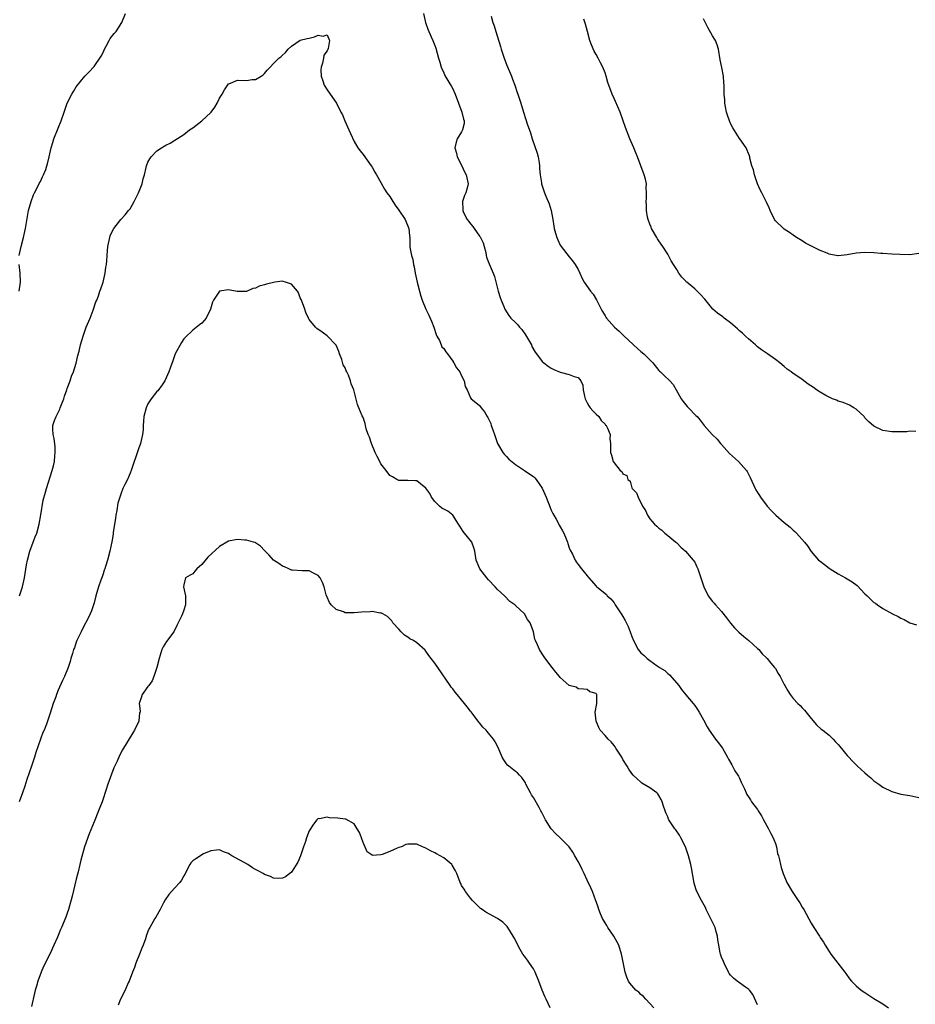
# Model space of a CAD drawing. Units: inches. Extents: x 2601000 to 2604000, y 1509000 to 1512000.
# Drawn here: x 2603118 to 2603318, y 1509778 to 1509998 of the extents above; entities that cross this region are included whole.
import ezdxf

# ---------------------------------------------------------------- set-up
doc = ezdxf.new("R2010")
doc.units = ezdxf.units.IN
doc.header["$MEASUREMENT"] = 0
doc.layers.add('LD26011509_10ft', color=254, linetype='Continuous')

msp = doc.modelspace()

# ---------------------------------------------------------------- linework, layer by layer
at = {"layer": 'LD26011509_10ft'}
for points, elevation in [([(2603118.29, 1509945), (2603118.68, 1509947), (2603119.22, 1509949), (2603119.68, 1509951), (2603120.38, 1509955), (2603120.94, 1509957), (2603121.48, 1509958.52), (2603121.7, 1509959), (2603122.51, 1509960.51), (2603122.82, 1509961.18), (2603123, 1509961.5), (2603123.47, 1509962.53), (2603123.73, 1509963), (2603124.18, 1509964.18), (2603124.47, 1509965), (2603124.57, 1509965.43), (2603124.99, 1509967), (2603125.44, 1509969), (2603125.77, 1509970.23), (2603126.03, 1509971), (2603127, 1509973.43), (2603127.65, 1509975), (2603128.33, 1509977), (2603128.98, 1509979), (2603130.03, 1509981), (2603130.42, 1509981.58), (2603131, 1509982.61), (2603132.93, 1509985), (2603133.96, 1509986.04), (2603134.85, 1509987), (2603135, 1509987.14), (2603136.56, 1509989.44), (2603137, 1509990.32), (2603137.29, 1509991), (2603137.67, 1509991.67), (2603138.34, 1509993), (2603138.58, 1509993.42), (2603139.45, 1509994.55), (2603139.88, 1509995), (2603141.14, 1509997), (2603141.97, 1509999)], 8490), ([(2603208.45, 1509999), (2603208.96, 1509996.96), (2603209.48, 1509995.48), (2603210.23, 1509993.77), (2603210.55, 1509993), (2603211, 1509991.83), (2603211.21, 1509991.22), (2603211.87, 1509989), (2603212.11, 1509988.11), (2603212.46, 1509987), (2603213, 1509985.73), (2603213.33, 1509985), (2603214.72, 1509982.72), (2603215, 1509982.18), (2603215.55, 1509981), (2603216.28, 1509979), (2603217.05, 1509977), (2603217.4, 1509975.4), (2603217.55, 1509975), (2603217.53, 1509974.47), (2603217.21, 1509973), (2603217, 1509972.59), (2603215.99, 1509971), (2603215.75, 1509970.25), (2603215.48, 1509969), (2603215.82, 1509967.82), (2603216.03, 1509967), (2603217.05, 1509965), (2603217.67, 1509963.67), (2603218.04, 1509963), (2603218.34, 1509961.66), (2603218.46, 1509961), (2603218.28, 1509960.28), (2603217.92, 1509959), (2603217.6, 1509958.4), (2603217.16, 1509957), (2603217.25, 1509955.25), (2603217.23, 1509955), (2603217.41, 1509954.59), (2603218.24, 1509953), (2603218.6, 1509952.6), (2603219, 1509952.02), (2603219.48, 1509951.48), (2603219.78, 1509951), (2603221, 1509949.29), (2603221.14, 1509949.14), (2603221.82, 1509947.82), (2603222.05, 1509947), (2603222.37, 1509945.63), (2603222.5, 1509945), (2603222.57, 1509944.57), (2603223, 1509943.48), (2603223.13, 1509943.13), (2603224.05, 1509941), (2603224.31, 1509940.31), (2603225.16, 1509937), (2603225.59, 1509935.59), (2603225.8, 1509935), (2603226.4, 1509933.6), (2603226.62, 1509933), (2603226.75, 1509932.75), (2603227, 1509932.41), (2603227.56, 1509931.56), (2603228.01, 1509931), (2603229, 1509930.04), (2603229.51, 1509929.51), (2603229.91, 1509929), (2603230.43, 1509928.43), (2603231.28, 1509927.28), (2603232.55, 1509925), (2603232.68, 1509924.68), (2603233.4, 1509923.4), (2603233.67, 1509923), (2603235, 1509921.34), (2603235.36, 1509921), (2603236.27, 1509920.27), (2603237, 1509919.83), (2603237.54, 1509919.54), (2603239, 1509918.94), (2603241, 1509918.44), (2603242.07, 1509917.93), (2603243, 1509917.71), (2603243.62, 1509917), (2603244.01, 1509916.01), (2603244.11, 1509915), (2603244.4, 1509913.6), (2603244.55, 1509913), (2603244.69, 1509912.69), (2603245, 1509912.09), (2603245.4, 1509911.4), (2603245.7, 1509911), (2603246.28, 1509910.28), (2603247, 1509909.53), (2603247.58, 1509909), (2603248.15, 1509908.15), (2603249, 1509907.31), (2603249.13, 1509907.13), (2603249.28, 1509907), (2603249.56, 1509906.44), (2603250.11, 1509905), (2603250.07, 1509904.07), (2603250.19, 1509903), (2603250.23, 1509901.77), (2603250.22, 1509901), (2603250.44, 1509900.44), (2603250.78, 1509899), (2603251, 1509898.66), (2603252.38, 1509897), (2603252.76, 1509896.76), (2603253, 1509896.26), (2603253.88, 1509895.88), (2603254.06, 1509895), (2603254.59, 1509894.59), (2603255, 1509893.11), (2603255.05, 1509893), (2603256, 1509892), (2603256.35, 1509891), (2603257.39, 1509889), (2603258.03, 1509888.03), (2603258.45, 1509887), (2603259, 1509886.18), (2603260, 1509885), (2603260.57, 1509884.57), (2603261, 1509884.14), (2603261.65, 1509883.65), (2603262.34, 1509883), (2603263, 1509882.5), (2603264.8, 1509881), (2603265, 1509880.82), (2603265.89, 1509879.89), (2603266.96, 1509879), (2603268.69, 1509877), (2603269, 1509876.49), (2603269.48, 1509875.48), (2603269.68, 1509875), (2603271.01, 1509871), (2603272.03, 1509869), (2603273, 1509867.73), (2603273.35, 1509867.35), (2603273.63, 1509867), (2603275, 1509865.5), (2603276.12, 1509864.12), (2603277, 1509862.9), (2603277.87, 1509861.87), (2603278.86, 1509860.86), (2603279.93, 1509859.93), (2603281.06, 1509859.06), (2603283, 1509857.27), (2603283.28, 1509857), (2603284.06, 1509856.06), (2603285, 1509855.18), (2603285.16, 1509855), (2603285.96, 1509853.96), (2603286.83, 1509853), (2603287, 1509852.77), (2603287.66, 1509851.66), (2603288.1, 1509851), (2603289, 1509849.24), (2603289.14, 1509849), (2603289.77, 1509847.77), (2603290.29, 1509847), (2603291, 1509846.1), (2603292.02, 1509845), (2603292.54, 1509844.54), (2603293, 1509844.01), (2603293.51, 1509843.51), (2603295, 1509841.59), (2603296.2, 1509840.2), (2603297.24, 1509839.24), (2603297.58, 1509839), (2603299, 1509837.9), (2603299.92, 1509837), (2603300.45, 1509836.45), (2603301, 1509835.82), (2603301.36, 1509835.36), (2603303, 1509833.37), (2603303.38, 1509833), (2603304.16, 1509832.16), (2603305, 1509831.3), (2603305.36, 1509831), (2603307, 1509829.46), (2603307.58, 1509829), (2603308.34, 1509828.34), (2603309, 1509827.72), (2603310.06, 1509827), (2603311, 1509826.33), (2603313, 1509825.34), (2603315, 1509824.73), (2603316.48, 1509824.48), (2603317, 1509824.41), (2603319, 1509823.99)], 8490), ([(2603223.6, 1509998.4), (2603223.97, 1509997), (2603224.23, 1509996.23), (2603224.59, 1509995), (2603225.64, 1509991.64), (2603225.81, 1509991), (2603226.45, 1509989), (2603227, 1509987.6), (2603228.09, 1509985), (2603228.33, 1509984.33), (2603228.86, 1509983), (2603229.39, 1509981.39), (2603229.56, 1509981), (2603229.89, 1509979.89), (2603230.19, 1509979), (2603230.77, 1509977), (2603231.33, 1509975.33), (2603231.61, 1509974.39), (2603232.36, 1509972.36), (2603232.71, 1509971), (2603233.84, 1509967.84), (2603234.08, 1509967), (2603234.32, 1509965.68), (2603234.4, 1509965), (2603234.38, 1509964.38), (2603234.5, 1509963), (2603234.8, 1509961.2), (2603234.81, 1509961), (2603235.49, 1509959), (2603235.81, 1509958.19), (2603236.51, 1509956.51), (2603236.96, 1509955), (2603237.34, 1509953), (2603237.55, 1509951.55), (2603237.65, 1509951), (2603237.93, 1509949.93), (2603238.21, 1509949), (2603238.44, 1509948.44), (2603239, 1509947.29), (2603239.18, 1509947), (2603241, 1509944.69), (2603241.77, 1509943.77), (2603242.33, 1509943), (2603243, 1509941.85), (2603243.4, 1509941), (2603243.87, 1509939.87), (2603244.34, 1509939), (2603245.76, 1509937), (2603246.32, 1509936.32), (2603247.1, 1509935.1), (2603248.14, 1509933), (2603248.44, 1509932.44), (2603249, 1509931.47), (2603249.18, 1509931.18), (2603249.32, 1509931), (2603251.08, 1509929), (2603252.12, 1509928.12), (2603253.27, 1509927), (2603254.19, 1509926.18), (2603255.38, 1509925), (2603256.21, 1509924.21), (2603257, 1509923.52), (2603257.63, 1509923), (2603259.65, 1509921), (2603261, 1509919.34), (2603261.17, 1509919.17), (2603261.38, 1509919), (2603262.22, 1509918.22), (2603263.42, 1509917), (2603264.17, 1509916.17), (2603264.83, 1509915), (2603266, 1509913), (2603266.4, 1509912.4), (2603267, 1509911.61), (2603267.29, 1509911.29), (2603267.62, 1509911), (2603269.29, 1509909.29), (2603269.52, 1509909), (2603270.22, 1509908.22), (2603271.13, 1509907), (2603272.88, 1509905), (2603273.98, 1509903.98), (2603274.78, 1509903), (2603275, 1509902.78), (2603276.79, 1509900.79), (2603278.75, 1509899), (2603280.56, 1509897), (2603280.73, 1509896.73), (2603281, 1509896.15), (2603281.4, 1509895.4), (2603282.46, 1509893), (2603282.67, 1509892.67), (2603283, 1509892.04), (2603283.43, 1509891.43), (2603283.68, 1509891), (2603285.18, 1509889), (2603286.08, 1509888.08), (2603287.08, 1509887), (2603289, 1509885.35), (2603290.31, 1509884.31), (2603291, 1509883.63), (2603291.37, 1509883.37), (2603291.72, 1509883), (2603293.51, 1509881), (2603294.19, 1509880.19), (2603295, 1509878.87), (2603296.66, 1509877), (2603297, 1509876.72), (2603298, 1509876), (2603299, 1509875.17), (2603299.23, 1509875), (2603301, 1509873.94), (2603302.65, 1509873), (2603303, 1509872.82), (2603304.15, 1509872.15), (2603305.28, 1509871.28), (2603307, 1509869.47), (2603307.5, 1509869), (2603308.24, 1509868.24), (2603309, 1509867.53), (2603309.33, 1509867.33), (2603309.79, 1509867), (2603311, 1509866.21), (2603313.14, 1509865), (2603314.39, 1509864.39), (2603315, 1509864), (2603315.71, 1509863.71), (2603317, 1509862.98), (2603318.52, 1509862.52)], 8480), ([(2603318.32, 1509905.68), (2603317, 1509905.73), (2603316.36, 1509905.64), (2603315, 1509905.64), (2603314.4, 1509905.6), (2603313, 1509905.6), (2603311, 1509905.92), (2603309, 1509906.85), (2603307.84, 1509907.84), (2603307, 1509908.75), (2603306.79, 1509909), (2603305, 1509910.7), (2603304.53, 1509911), (2603303.56, 1509911.56), (2603302.14, 1509912.14), (2603301, 1509912.48), (2603300.65, 1509912.65), (2603299.76, 1509913), (2603299, 1509913.33), (2603298.29, 1509913.71), (2603297, 1509914.45), (2603296.15, 1509915), (2603295.48, 1509915.48), (2603294.29, 1509916.29), (2603293, 1509917.27), (2603292.04, 1509917.96), (2603291, 1509918.67), (2603290.54, 1509919), (2603289.6, 1509919.6), (2603289, 1509920.17), (2603288.03, 1509921), (2603287, 1509921.77), (2603285.22, 1509923), (2603283.9, 1509923.9), (2603283, 1509924.61), (2603282.6, 1509925), (2603281, 1509926.34), (2603280.34, 1509927), (2603279.64, 1509927.64), (2603279, 1509928.18), (2603278.58, 1509928.58), (2603277, 1509929.98), (2603275.58, 1509931), (2603275.26, 1509931.26), (2603274.1, 1509932.1), (2603273.04, 1509933), (2603271.24, 1509935.24), (2603270.3, 1509936.3), (2603269.54, 1509937), (2603269, 1509937.53), (2603267.23, 1509939), (2603267.11, 1509939.11), (2603267, 1509939.27), (2603266.15, 1509940.15), (2603265.47, 1509941), (2603265, 1509941.83), (2603264.29, 1509943), (2603263.75, 1509943.75), (2603263.19, 1509945), (2603263, 1509945.26), (2603261.89, 1509947), (2603261.49, 1509947.49), (2603261, 1509948.25), (2603260.69, 1509948.69), (2603260.53, 1509949), (2603259.39, 1509951), (2603259.3, 1509951.3), (2603259, 1509952), (2603258.62, 1509953), (2603258.48, 1509953.52), (2603258.25, 1509955), (2603258.24, 1509956.24), (2603258.16, 1509957), (2603258.23, 1509957.77), (2603258.26, 1509959), (2603258.19, 1509960.19), (2603258.22, 1509961), (2603258.01, 1509961.99), (2603257.75, 1509963), (2603256.22, 1509967), (2603255.9, 1509967.9), (2603255.4, 1509969), (2603254.55, 1509971), (2603253.54, 1509973.54), (2603253.06, 1509975), (2603252.37, 1509977), (2603251.83, 1509978.17), (2603251.34, 1509979.34), (2603251, 1509979.99), (2603250.55, 1509981), (2603249.63, 1509983.63), (2603249.27, 1509985), (2603249, 1509985.76), (2603248.5, 1509987), (2603247.96, 1509987.96), (2603247.46, 1509989), (2603247, 1509989.86), (2603246.56, 1509990.57), (2603245.97, 1509991.97), (2603245.61, 1509993), (2603245.06, 1509995), (2603244.65, 1509996.65), (2603244.27, 1509997.73)], 8470), ([(2603319, 1509945.41), (2603317, 1509945.16), (2603314.77, 1509945.23), (2603313, 1509945.3), (2603311, 1509945.4), (2603310.56, 1509945.44), (2603309, 1509945.54), (2603307, 1509945.62), (2603305, 1509945.47), (2603303, 1509945.1), (2603301, 1509944.91), (2603300.92, 1509944.92), (2603299, 1509945.26), (2603298.54, 1509945.46), (2603297, 1509946.06), (2603295.04, 1509947.04), (2603293.73, 1509947.73), (2603293, 1509948.22), (2603291.74, 1509949), (2603291, 1509949.5), (2603290.14, 1509950.14), (2603289, 1509950.83), (2603288.8, 1509951), (2603287, 1509952.74), (2603286.81, 1509953), (2603285.85, 1509955), (2603285.64, 1509955.64), (2603285, 1509956.86), (2603283.98, 1509959), (2603283.64, 1509959.64), (2603283, 1509961), (2603282.31, 1509963), (2603282.09, 1509964.09), (2603281.75, 1509965), (2603281.29, 1509966.71), (2603281.27, 1509967), (2603281.22, 1509967.23), (2603281, 1509967.74), (2603280.66, 1509968.66), (2603280.48, 1509969), (2603279.09, 1509971), (2603279, 1509971.11), (2603277.49, 1509973.49), (2603277, 1509974.45), (2603276.77, 1509975), (2603276.32, 1509976.32), (2603276.11, 1509977), (2603275.87, 1509978.13), (2603275.72, 1509979), (2603275.72, 1509979.72), (2603275.58, 1509981), (2603275.59, 1509982.41), (2603275.61, 1509983), (2603275.52, 1509983.52), (2603275.45, 1509985), (2603275.06, 1509986.94), (2603274.68, 1509988.68), (2603274.34, 1509991), (2603274.02, 1509992.02), (2603273.63, 1509993), (2603273, 1509993.99), (2603271.9, 1509995.9), (2603271, 1509997.82)], 8460), ([(2603118.35, 1509869), (2603118.97, 1509871), (2603119.42, 1509873), (2603119.91, 1509875.91), (2603120.11, 1509877), (2603120.66, 1509879), (2603121.42, 1509881), (2603121.82, 1509882.18), (2603122.18, 1509883), (2603122.72, 1509885), (2603123.09, 1509887.09), (2603123.62, 1509890.38), (2603124.13, 1509892.13), (2603124.34, 1509893), (2603125.64, 1509897), (2603125.93, 1509898.06), (2603126.12, 1509899), (2603126.23, 1509900.23), (2603126.31, 1509901), (2603126.27, 1509902.27), (2603126.09, 1509904.09), (2603125.86, 1509905), (2603125.8, 1509906.2), (2603125.79, 1509907), (2603126.16, 1509908.16), (2603126.5, 1509909), (2603127, 1509909.91), (2603127.35, 1509910.65), (2603127.44, 1509911), (2603127.7, 1509911.7), (2603128.23, 1509913), (2603128.41, 1509913.59), (2603128.92, 1509915), (2603129, 1509915.25), (2603129.64, 1509917), (2603129.95, 1509918.05), (2603130.35, 1509919), (2603130.97, 1509920.97), (2603131.36, 1509922.64), (2603131.62, 1509923.62), (2603131.93, 1509925), (2603132.51, 1509927), (2603133, 1509928.28), (2603133.25, 1509929), (2603134.07, 1509931), (2603134.75, 1509932.75), (2603135.39, 1509934.61), (2603135.57, 1509935), (2603135.96, 1509935.96), (2603136.3, 1509937), (2603136.45, 1509937.55), (2603136.98, 1509939), (2603137.44, 1509941), (2603137.6, 1509942.4), (2603137.73, 1509943), (2603137.8, 1509943.8), (2603137.87, 1509945), (2603137.98, 1509946.02), (2603138.04, 1509947), (2603138.31, 1509948.31), (2603138.47, 1509949), (2603138.6, 1509949.4), (2603139, 1509950.33), (2603139.35, 1509951), (2603140.94, 1509953), (2603141.93, 1509954.07), (2603142.69, 1509955), (2603143, 1509955.41), (2603143.91, 1509957), (2603144.91, 1509959), (2603145.7, 1509961), (2603145.93, 1509962.07), (2603146.24, 1509963), (2603146.62, 1509964.62), (2603146.67, 1509965), (2603147, 1509965.84), (2603147.41, 1509966.59), (2603147.72, 1509967), (2603149, 1509968.33), (2603150.01, 1509969), (2603151, 1509969.6), (2603151.94, 1509970.06), (2603153, 1509970.69), (2603155, 1509971.99), (2603156.29, 1509973), (2603157, 1509973.48), (2603159, 1509975.01), (2603161, 1509976.9), (2603161.09, 1509977), (2603161.89, 1509978.11), (2603162.46, 1509979), (2603163, 1509980.11), (2603163.58, 1509981), (2603164.07, 1509981.93), (2603165, 1509983.27), (2603165.42, 1509983.42), (2603167, 1509984.11), (2603169, 1509984.05), (2603170.23, 1509984.23), (2603171, 1509984.28), (2603172.27, 1509985), (2603172.71, 1509985.29), (2603173, 1509985.61), (2603173.62, 1509986.38), (2603174.28, 1509987), (2603175, 1509987.86), (2603176.18, 1509989), (2603176.67, 1509989.33), (2603177, 1509989.73), (2603177.72, 1509990.28), (2603178.3, 1509991), (2603179, 1509991.71), (2603180.99, 1509993.01), (2603182.56, 1509993.44), (2603183, 1509993.51), (2603184.19, 1509993.81), (2603185, 1509994.17), (2603186.08, 1509993.92), (2603187, 1509994.23), (2603187.5, 1509993), (2603187.19, 1509991.19), (2603187, 1509990.64), (2603186.27, 1509989.73), (2603186.14, 1509989), (2603185.93, 1509987.93), (2603185.62, 1509987), (2603185.59, 1509986.41), (2603185.65, 1509985), (2603186, 1509984), (2603186.33, 1509983), (2603187, 1509981.96), (2603187.65, 1509981), (2603189.06, 1509979), (2603190.06, 1509977), (2603190.39, 1509976.39), (2603190.95, 1509975), (2603191.86, 1509973), (2603192.18, 1509972.18), (2603193, 1509970.44), (2603193.86, 1509969), (2603194.34, 1509968.34), (2603195, 1509967.51), (2603196.83, 1509965), (2603197, 1509964.73), (2603197.61, 1509963.61), (2603197.99, 1509963), (2603199, 1509961.29), (2603199.8, 1509959.8), (2603200.34, 1509959), (2603201, 1509958.14), (2603201.66, 1509957), (2603202.2, 1509956.2), (2603203, 1509955.1), (2603204.37, 1509953), (2603205.22, 1509951), (2603205.35, 1509949.35), (2603205.42, 1509949), (2603205.43, 1509947.43), (2603205.45, 1509947), (2603205.5, 1509946.5), (2603205.81, 1509945), (2603206.1, 1509944.1), (2603206.27, 1509943), (2603206.41, 1509942.41), (2603206.63, 1509941), (2603207.05, 1509939), (2603207.57, 1509937), (2603207.89, 1509935.89), (2603208.2, 1509935), (2603209, 1509933.03), (2603209.65, 1509931.65), (2603210, 1509931), (2603210.28, 1509930.28), (2603210.82, 1509929), (2603211.32, 1509927.32), (2603211.46, 1509927), (2603212.02, 1509925.98), (2603212.43, 1509925), (2603212.61, 1509924.61), (2603213, 1509924.21), (2603213.47, 1509923.47), (2603213.83, 1509923), (2603215, 1509921.42), (2603215.29, 1509921), (2603215.87, 1509919.87), (2603216.56, 1509919), (2603217, 1509918.1), (2603217.58, 1509917), (2603217.75, 1509915.75), (2603218.22, 1509915), (2603219, 1509913.21), (2603219.15, 1509913), (2603220.16, 1509912.16), (2603221, 1509911.51), (2603221.22, 1509911.22), (2603221.32, 1509911), (2603222.11, 1509910.11), (2603222.67, 1509909), (2603222.83, 1509908.83), (2603223, 1509908.5), (2603223.49, 1509907.49), (2603223.62, 1509907), (2603223.92, 1509906.08), (2603224.33, 1509905), (2603225, 1509903), (2603226.21, 1509901), (2603226.56, 1509900.56), (2603227, 1509900.07), (2603227.54, 1509899.54), (2603229, 1509898.35), (2603231, 1509897), (2603232.18, 1509896.18), (2603233, 1509895.64), (2603233.35, 1509895.35), (2603233.66, 1509895), (2603235, 1509893.06), (2603235.89, 1509891), (2603236.74, 1509888.74), (2603237, 1509888.16), (2603237.38, 1509887.38), (2603237.54, 1509887), (2603238.1, 1509886.1), (2603238.65, 1509885), (2603238.79, 1509884.79), (2603239, 1509884.37), (2603239.53, 1509883.53), (2603239.77, 1509883), (2603240.29, 1509881.71), (2603240.6, 1509881), (2603240.68, 1509880.68), (2603241, 1509879.7), (2603241.22, 1509879.22), (2603241.73, 1509878.27), (2603242.35, 1509877), (2603242.58, 1509876.58), (2603243, 1509875.97), (2603243.75, 1509875), (2603245, 1509873.45), (2603245.37, 1509873), (2603247, 1509871.16), (2603247.18, 1509871), (2603249.29, 1509869.29), (2603249.5, 1509869), (2603250.3, 1509868.3), (2603251, 1509867.43), (2603251.17, 1509867.17), (2603251.24, 1509867), (2603252.74, 1509864.74), (2603253, 1509864.38), (2603253.51, 1509863.51), (2603254.15, 1509862.15), (2603254.61, 1509861), (2603255, 1509859.92), (2603255.35, 1509859), (2603256.38, 1509857), (2603257, 1509856.29), (2603257.7, 1509855.7), (2603258.36, 1509855), (2603259, 1509854.55), (2603260.61, 1509853.39), (2603261.08, 1509853.08), (2603261.17, 1509853), (2603262.3, 1509852.3), (2603263, 1509851.63), (2603263.38, 1509851.38), (2603265, 1509849.48), (2603265.44, 1509849), (2603266.08, 1509848.08), (2603267, 1509846.91), (2603268.63, 1509845), (2603269, 1509844.51), (2603269.62, 1509843.62), (2603270.03, 1509843), (2603271, 1509841.35), (2603271.79, 1509839.79), (2603272.26, 1509839), (2603273.67, 1509837), (2603274.25, 1509836.25), (2603275.18, 1509835), (2603276.32, 1509833), (2603276.54, 1509832.54), (2603277.26, 1509831.26), (2603277.43, 1509831), (2603277.97, 1509829.97), (2603278.65, 1509829), (2603278.75, 1509828.76), (2603279, 1509828.3), (2603279.39, 1509827.39), (2603279.59, 1509827), (2603280.09, 1509825.91), (2603280.45, 1509825), (2603280.66, 1509824.66), (2603281, 1509824.17), (2603281.43, 1509823.43), (2603281.71, 1509823), (2603283, 1509821.3), (2603283.19, 1509821), (2603283.87, 1509819.87), (2603284.38, 1509819), (2603285.49, 1509817), (2603285.97, 1509815.97), (2603286.52, 1509815), (2603286.64, 1509814.64), (2603287, 1509813.69), (2603287.24, 1509813), (2603287.51, 1509811.51), (2603287.68, 1509811), (2603287.95, 1509810.05), (2603288.15, 1509809), (2603288.33, 1509808.33), (2603288.75, 1509807), (2603289.55, 1509805), (2603290.72, 1509803), (2603292.1, 1509801), (2603292.45, 1509800.45), (2603293, 1509799.52), (2603293.32, 1509799), (2603295, 1509795.95), (2603295.62, 1509795), (2603296.87, 1509793), (2603297, 1509792.77), (2603297.71, 1509791.71), (2603298.13, 1509791), (2603299, 1509789.58), (2603299.39, 1509789), (2603300.92, 1509787), (2603302.49, 1509785), (2603302.71, 1509784.71), (2603303.53, 1509783.53), (2603303.97, 1509783), (2603305, 1509781.95), (2603306.15, 1509781), (2603307, 1509780.43), (2603309, 1509779.13), (2603311, 1509777.91), (2603312.26, 1509777)], 8500), ([(2603118.25, 1509937), (2603118.58, 1509939), (2603118.48, 1509941), (2603118.25, 1509943)], 8490), ([(2603283, 1509777.68), (2603281.98, 1509779.98), (2603281.2, 1509781), (2603281, 1509781.23), (2603280.33, 1509781.67), (2603279, 1509782.59), (2603278.45, 1509783), (2603277.65, 1509783.65), (2603277, 1509784.31), (2603276.72, 1509784.72), (2603276.56, 1509785), (2603275.56, 1509787), (2603275.4, 1509787.4), (2603275, 1509788.33), (2603274.79, 1509789), (2603274.71, 1509789.29), (2603274.35, 1509791), (2603274.2, 1509792.2), (2603274.06, 1509793), (2603273.7, 1509794.3), (2603273.54, 1509795), (2603273, 1509796.18), (2603271.56, 1509799), (2603271.4, 1509799.4), (2603270.52, 1509801), (2603269.48, 1509803), (2603269.34, 1509803.34), (2603269, 1509804.36), (2603268.86, 1509804.86), (2603268.25, 1509808.25), (2603268.13, 1509809), (2603267.87, 1509810.12), (2603267.65, 1509811), (2603266.94, 1509813), (2603265.94, 1509815), (2603265.6, 1509815.6), (2603264.78, 1509816.78), (2603264.59, 1509817), (2603263.26, 1509819), (2603263.17, 1509819.17), (2603263, 1509819.65), (2603262.58, 1509820.58), (2603262.42, 1509821), (2603262.04, 1509822.04), (2603261.75, 1509823), (2603261.51, 1509823.51), (2603261, 1509824.47), (2603260.78, 1509824.78), (2603260.56, 1509825), (2603259, 1509826.17), (2603257.22, 1509827.22), (2603257, 1509827.4), (2603256.13, 1509828.13), (2603255.27, 1509829), (2603255, 1509829.32), (2603254.31, 1509830.31), (2603253.91, 1509831), (2603253, 1509832.45), (2603252.81, 1509832.81), (2603252.72, 1509833), (2603252.14, 1509833.86), (2603251.44, 1509835), (2603251.29, 1509835.29), (2603251, 1509835.59), (2603250.39, 1509836.39), (2603249.67, 1509837), (2603249, 1509837.83), (2603247.88, 1509839), (2603247.62, 1509839.62), (2603246.98, 1509841.02), (2603246.8, 1509843), (2603247.15, 1509845), (2603247.15, 1509846.85), (2603247.16, 1509847), (2603247.07, 1509847.07), (2603247, 1509847.18), (2603245.6, 1509847.6), (2603245, 1509848.09), (2603244.18, 1509848.18), (2603243, 1509848.22), (2603242.58, 1509848.58), (2603241, 1509849.01), (2603239, 1509850.78), (2603238.84, 1509851), (2603238, 1509852), (2603237.18, 1509853), (2603237.09, 1509853.09), (2603235.39, 1509855.39), (2603235, 1509856.09), (2603234.63, 1509856.63), (2603234.4, 1509857), (2603233.96, 1509858.04), (2603233.48, 1509859), (2603233.33, 1509859.33), (2603233.04, 1509861), (2603232.29, 1509863), (2603231.7, 1509863.7), (2603231.01, 1509865), (2603229, 1509866.85), (2603228.83, 1509867), (2603227.77, 1509867.77), (2603226.53, 1509869), (2603225, 1509870.44), (2603224.51, 1509871), (2603223, 1509872.56), (2603222.61, 1509873), (2603221.05, 1509875), (2603220.44, 1509876.44), (2603220.27, 1509877), (2603219.97, 1509879), (2603219.73, 1509879.73), (2603219.27, 1509881), (2603219, 1509881.36), (2603217.66, 1509883), (2603217.34, 1509883.34), (2603217, 1509883.98), (2603216.56, 1509884.56), (2603216.33, 1509885), (2603215.02, 1509887.02), (2603213.89, 1509887.89), (2603213, 1509888.32), (2603212.6, 1509888.6), (2603212.07, 1509889), (2603211, 1509890.08), (2603210.26, 1509891), (2603209.87, 1509891.88), (2603209, 1509893.05), (2603207, 1509894.65), (2603206.7, 1509894.7), (2603205, 1509894.73), (2603203, 1509894.75), (2603202.55, 1509895), (2603201.59, 1509895.59), (2603201, 1509895.9), (2603200.18, 1509897), (2603199, 1509898.5), (2603198.72, 1509899), (2603198.13, 1509900.13), (2603197.71, 1509901), (2603196.87, 1509903), (2603196.42, 1509904.42), (2603196.17, 1509905), (2603195.72, 1509906.28), (2603195.54, 1509907), (2603195.47, 1509907.47), (2603195, 1509908.79), (2603194.94, 1509908.94), (2603194.82, 1509909.18), (2603194.09, 1509911), (2603193.74, 1509911.74), (2603192.91, 1509915), (2603192.33, 1509916.33), (2603192.23, 1509917), (2603191.76, 1509918.24), (2603191.39, 1509919), (2603191.24, 1509919.24), (2603191, 1509919.91), (2603190.58, 1509920.58), (2603190.24, 1509921.76), (2603189.76, 1509923), (2603189.56, 1509923.56), (2603189, 1509924.97), (2603187, 1509927.05), (2603185.84, 1509927.84), (2603184.71, 1509928.71), (2603184.4, 1509929), (2603183, 1509930.66), (2603182.81, 1509931), (2603182.26, 1509932.26), (2603182, 1509933), (2603181.26, 1509935), (2603181.19, 1509935.19), (2603181, 1509935.55), (2603180.62, 1509936.62), (2603180.37, 1509937), (2603179, 1509938.54), (2603177.68, 1509939), (2603177.2, 1509939.2), (2603177, 1509939.22), (2603175.31, 1509939), (2603175, 1509938.97), (2603173.43, 1509938.57), (2603173, 1509938.43), (2603171.85, 1509938.15), (2603171, 1509937.66), (2603170.41, 1509937.59), (2603169, 1509936.94), (2603166.93, 1509936.93), (2603165, 1509937.33), (2603163, 1509937.04), (2603162.94, 1509937), (2603161.6, 1509935), (2603161.42, 1509934.58), (2603160.99, 1509933), (2603159.96, 1509931), (2603159.53, 1509930.47), (2603159, 1509929.89), (2603158.48, 1509929.52), (2603157, 1509928.28), (2603155.3, 1509926.7), (2603155, 1509926.35), (2603154.47, 1509925.53), (2603153.08, 1509923), (2603153, 1509922.83), (2603152.56, 1509921.44), (2603152.04, 1509920.04), (2603151.69, 1509919), (2603150.76, 1509917), (2603150.14, 1509916.14), (2603149.2, 1509914.8), (2603149, 1509914.59), (2603147.72, 1509913), (2603147, 1509911.88), (2603146.61, 1509911), (2603146.11, 1509909), (2603146.01, 1509908.01), (2603145.95, 1509907), (2603145.91, 1509906.09), (2603145.81, 1509905), (2603145.35, 1509903), (2603145.24, 1509902.76), (2603145, 1509902.01), (2603144.47, 1509900.47), (2603143.69, 1509898.31), (2603143.26, 1509897), (2603143, 1509896.35), (2603142.4, 1509895), (2603141.86, 1509893.86), (2603141.43, 1509893), (2603141, 1509891.9), (2603140.28, 1509889.72), (2603140.07, 1509888.07), (2603139.85, 1509887), (2603139.75, 1509886.25), (2603139.25, 1509883.25), (2603139.22, 1509882.78), (2603138.93, 1509881.07), (2603138.53, 1509879), (2603138, 1509877), (2603137.56, 1509875.56), (2603137.37, 1509875), (2603137.26, 1509874.74), (2603137, 1509873.91), (2603136.75, 1509873.25), (2603136.49, 1509872.49), (2603135.96, 1509871), (2603135.39, 1509869), (2603135, 1509867.44), (2603134.87, 1509867), (2603134.38, 1509865.62), (2603134.14, 1509865), (2603133.11, 1509863), (2603133, 1509862.81), (2603132.08, 1509861), (2603131.13, 1509859), (2603131, 1509858.68), (2603130.59, 1509857.41), (2603130.42, 1509857), (2603130.13, 1509856.13), (2603129.81, 1509855), (2603129.66, 1509854.34), (2603129.17, 1509853), (2603128.38, 1509851), (2603127.93, 1509850.07), (2603127, 1509847.94), (2603126.63, 1509847), (2603126.43, 1509846.43), (2603125.88, 1509845), (2603125.17, 1509842.83), (2603124.6, 1509841), (2603124.36, 1509840.36), (2603123.81, 1509839), (2603123.54, 1509838.46), (2603122.99, 1509837.01), (2603122, 1509834), (2603121.71, 1509833), (2603121.04, 1509830.96), (2603119.99, 1509827.99), (2603119.52, 1509826.48), (2603119.01, 1509825), (2603118.26, 1509823)], 8510), ([(2603259.87, 1509777), (2603258.11, 1509779), (2603257.56, 1509779.56), (2603257, 1509780.02), (2603256.51, 1509780.51), (2603255.89, 1509781), (2603255, 1509781.99), (2603254.56, 1509782.56), (2603254.26, 1509783), (2603253.85, 1509783.85), (2603253.48, 1509785), (2603253.12, 1509786.88), (2603252.74, 1509788.74), (2603252.7, 1509789), (2603252.06, 1509791), (2603251.72, 1509791.72), (2603250.96, 1509793), (2603249.64, 1509795), (2603249.42, 1509795.42), (2603249, 1509796), (2603248.4, 1509797), (2603247.98, 1509798.02), (2603247.6, 1509799), (2603247.48, 1509799.48), (2603247, 1509800.79), (2603246.95, 1509800.95), (2603246.2, 1509803), (2603245.85, 1509803.85), (2603245, 1509805.53), (2603244.33, 1509807), (2603243.88, 1509807.88), (2603243.36, 1509809), (2603243, 1509809.7), (2603242.29, 1509811), (2603241.79, 1509811.79), (2603240.96, 1509813), (2603238.99, 1509815), (2603237.96, 1509815.96), (2603237, 1509817.01), (2603235.71, 1509819), (2603234.78, 1509820.78), (2603234.68, 1509821), (2603234.27, 1509821.73), (2603233, 1509823.95), (2603232.57, 1509824.57), (2603232.36, 1509825), (2603231.33, 1509827), (2603231.23, 1509827.23), (2603230.44, 1509828.44), (2603229.88, 1509829), (2603229.47, 1509829.47), (2603229, 1509829.81), (2603227.5, 1509831), (2603227.24, 1509831.24), (2603227, 1509831.53), (2603226.38, 1509832.38), (2603226.05, 1509833), (2603225.12, 1509835.12), (2603224.45, 1509836.45), (2603224.11, 1509837), (2603223, 1509838.37), (2603222.7, 1509838.7), (2603222.46, 1509839), (2603221.69, 1509839.69), (2603221, 1509840.62), (2603220.81, 1509840.81), (2603219.77, 1509842.23), (2603219.1, 1509843.1), (2603219, 1509843.27), (2603218.2, 1509844.2), (2603217.64, 1509845), (2603217, 1509845.81), (2603216.03, 1509847), (2603215.53, 1509847.53), (2603215, 1509848.23), (2603214.65, 1509848.65), (2603214.43, 1509849), (2603211.65, 1509853), (2603211, 1509853.98), (2603210.18, 1509855), (2603209.68, 1509855.68), (2603209, 1509856.65), (2603208.84, 1509856.84), (2603207, 1509858.5), (2603206.22, 1509859), (2603205.43, 1509859.43), (2603205, 1509859.78), (2603204.26, 1509860.26), (2603203.47, 1509861), (2603203, 1509861.54), (2603201.65, 1509863), (2603201.4, 1509863.4), (2603201, 1509863.87), (2603200.42, 1509864.42), (2603199.38, 1509865), (2603199, 1509865.18), (2603198.83, 1509865.17), (2603197, 1509865.47), (2603196.58, 1509865.42), (2603194.64, 1509865.36), (2603193, 1509865.2), (2603192.77, 1509865.23), (2603191, 1509865.22), (2603190.6, 1509865.4), (2603189, 1509865.92), (2603187.9, 1509867), (2603187.52, 1509867.52), (2603187, 1509868.68), (2603186.8, 1509869.2), (2603186.31, 1509871), (2603185.96, 1509871.96), (2603185.41, 1509873), (2603185, 1509873.55), (2603183.95, 1509874.05), (2603183, 1509874.55), (2603181.44, 1509874.56), (2603179.27, 1509874.73), (2603179, 1509874.77), (2603178.4, 1509875), (2603177.47, 1509875.47), (2603177, 1509875.65), (2603176.21, 1509876.21), (2603175.01, 1509877), (2603174.06, 1509878.06), (2603173.12, 1509879), (2603173, 1509879.15), (2603172.12, 1509880.12), (2603171, 1509880.8), (2603170.89, 1509880.89), (2603170.55, 1509881), (2603169, 1509881.42), (2603168.59, 1509881.41), (2603167, 1509881.59), (2603166.51, 1509881.49), (2603165, 1509881.2), (2603163, 1509879.99), (2603160.38, 1509877.62), (2603159, 1509875.98), (2603157.92, 1509875), (2603157.46, 1509874.54), (2603157, 1509873.93), (2603156.39, 1509873.61), (2603155.37, 1509873), (2603155, 1509871.46), (2603154.95, 1509871), (2603155.38, 1509869), (2603155.4, 1509867.4), (2603155.35, 1509867), (2603155, 1509865.83), (2603154.72, 1509865), (2603154.5, 1509864.5), (2603153.77, 1509863), (2603153.49, 1509862.51), (2603152.77, 1509861), (2603151.17, 1509858.83), (2603150.37, 1509857.63), (2603150.09, 1509857), (2603149.75, 1509855.75), (2603149.49, 1509855), (2603149, 1509853), (2603148.32, 1509851), (2603147.96, 1509850.04), (2603147.16, 1509849), (2603147, 1509848.75), (2603145.74, 1509847), (2603145.57, 1509846.43), (2603145.06, 1509845), (2603145.27, 1509843.27), (2603145.23, 1509843), (2603145.15, 1509842.85), (2603144.94, 1509841), (2603144.01, 1509839), (2603143.6, 1509838.4), (2603141.34, 1509834.66), (2603140.65, 1509833.35), (2603140.13, 1509832.13), (2603139.41, 1509830.59), (2603138.08, 1509827), (2603137, 1509823.66), (2603136.75, 1509823), (2603136.25, 1509821.75), (2603135.98, 1509821), (2603135, 1509818.56), (2603133.91, 1509815.91), (2603132.86, 1509813), (2603131.99, 1509810.01), (2603131.78, 1509809), (2603131.42, 1509807.42), (2603131, 1509805.77), (2603130.07, 1509801.93), (2603129.26, 1509799), (2603129, 1509798.14), (2603128.7, 1509797.3), (2603127.72, 1509795), (2603127.49, 1509794.51), (2603126.8, 1509792.8), (2603125.98, 1509791), (2603125.16, 1509789.16), (2603123.71, 1509786.29), (2603123.18, 1509785), (2603122.46, 1509783), (2603122.12, 1509781.88), (2603121.87, 1509781), (2603121.37, 1509779), (2603121.32, 1509778.68), (2603121, 1509777.32)], 8520), ([(2603236.74, 1509777), (2603235.83, 1509779), (2603235.55, 1509779.55), (2603234.96, 1509781), (2603234.23, 1509783), (2603233.41, 1509785), (2603233, 1509785.74), (2603232.12, 1509787), (2603231.69, 1509787.69), (2603231, 1509788.54), (2603230.66, 1509789), (2603230.09, 1509790.09), (2603229.52, 1509791), (2603229.36, 1509791.36), (2603228.69, 1509792.69), (2603228.48, 1509793), (2603227.32, 1509795), (2603227.18, 1509795.18), (2603227, 1509795.37), (2603226.17, 1509796.17), (2603225, 1509797), (2603222.39, 1509798.39), (2603221.56, 1509799), (2603221.24, 1509799.24), (2603220.21, 1509800.21), (2603219.45, 1509801), (2603219, 1509801.52), (2603217.86, 1509803), (2603217.53, 1509803.53), (2603217, 1509804.31), (2603216.78, 1509804.78), (2603216.69, 1509805), (2603215.95, 1509807), (2603215.64, 1509807.64), (2603214.91, 1509808.91), (2603214.83, 1509809), (2603213, 1509810.55), (2603211.38, 1509811.38), (2603211, 1509811.63), (2603210.06, 1509812.06), (2603209, 1509812.7), (2603208.24, 1509813), (2603207, 1509813.58), (2603205, 1509813.58), (2603204.54, 1509813.46), (2603203.57, 1509813), (2603203, 1509812.8), (2603202.64, 1509812.64), (2603201, 1509811.95), (2603199.28, 1509811.28), (2603199, 1509811.22), (2603197.05, 1509811.05), (2603197, 1509811.08), (2603195.88, 1509811.88), (2603195, 1509813.96), (2603194.66, 1509815), (2603194.19, 1509816.19), (2603193.72, 1509817), (2603193, 1509818.08), (2603191.12, 1509819.12), (2603191, 1509819.12), (2603189.37, 1509819.37), (2603187.48, 1509819.48), (2603187, 1509819.59), (2603185.25, 1509819.25), (2603185, 1509819.28), (2603184.71, 1509819), (2603183.93, 1509818.07), (2603183, 1509816.57), (2603182.37, 1509815), (2603182.13, 1509814.13), (2603181.72, 1509813), (2603181.03, 1509810.97), (2603180.44, 1509809.56), (2603179, 1509807.32), (2603177.72, 1509806.28), (2603177, 1509805.99), (2603176.1, 1509805.9), (2603175, 1509805.98), (2603174.32, 1509806.32), (2603173, 1509806.81), (2603172.71, 1509807), (2603171.61, 1509807.61), (2603171, 1509807.91), (2603170.31, 1509808.31), (2603169.26, 1509809), (2603165.74, 1509811), (2603165.26, 1509811.26), (2603165, 1509811.46), (2603163.85, 1509811.85), (2603163, 1509812.31), (2603162.26, 1509812.26), (2603161, 1509812.11), (2603159.41, 1509811.41), (2603159, 1509811.2), (2603158.71, 1509811), (2603157.67, 1509810.33), (2603157, 1509809.84), (2603156.59, 1509809.41), (2603156.31, 1509809), (2603155.28, 1509807), (2603155.2, 1509806.8), (2603155, 1509806.51), (2603154.49, 1509805.51), (2603154.12, 1509805), (2603153, 1509803.85), (2603152.22, 1509803), (2603151.68, 1509802.32), (2603150.84, 1509801.16), (2603150.45, 1509800.45), (2603149.72, 1509799), (2603148.74, 1509797.26), (2603148.56, 1509797), (2603147.4, 1509795), (2603147.26, 1509794.74), (2603147, 1509794.09), (2603146.71, 1509793.29), (2603146.44, 1509792.44), (2603145.94, 1509791), (2603145.66, 1509790.34), (2603145.15, 1509789), (2603144.33, 1509787), (2603143.99, 1509786.01), (2603143.56, 1509785), (2603142.8, 1509783), (2603142.61, 1509782.61), (2603141.93, 1509781), (2603140.89, 1509779), (2603140.34, 1509777.66)], 8530)]:
    msp.add_lwpolyline(points, dxfattribs=dict(at, elevation=elevation))

doc.saveas('drawing.dxf')
